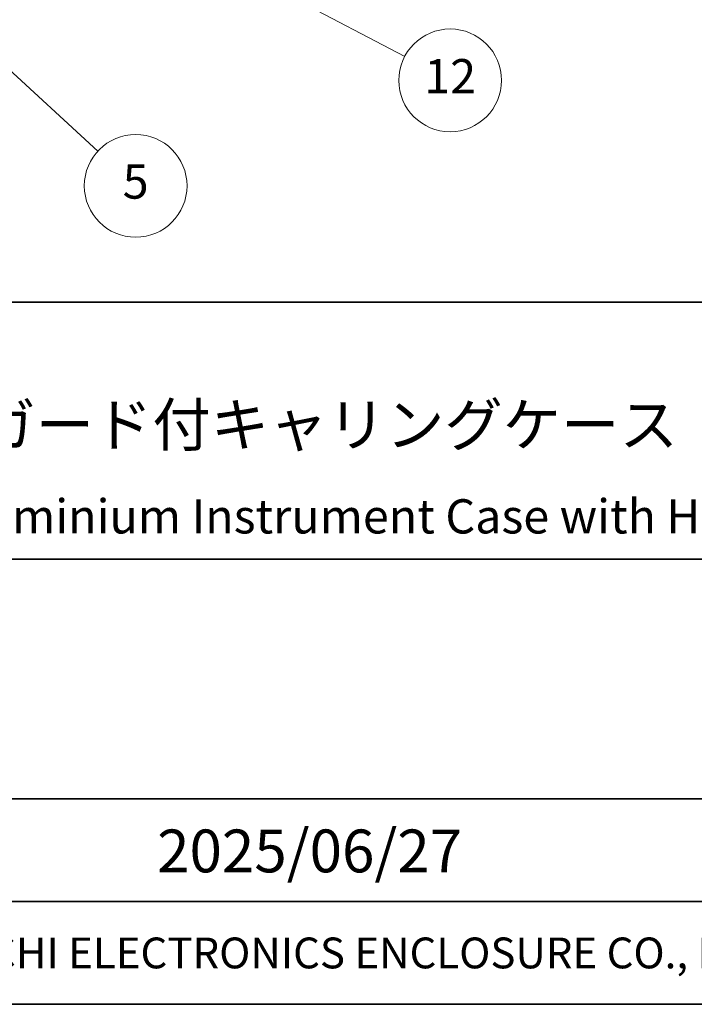
# Model space of a CAD drawing. Units: millimetres. Extents: x 94 to 12080, y 52 to 2300.
# Drawn here: x 2063 to 2319, y 52 to 426 of the extents above; entities that cross this region are included whole.
import ezdxf
from ezdxf.enums import TextEntityAlignment as Align

# ---------------------------------------------------------------- set-up
doc = ezdxf.new("R2010")
doc.units = ezdxf.units.MM
doc.header["$LTSCALE"] = 6.5
for name, color, linetype, lineweight in [('Border (ISO)', 7, 'Continuous', 35), ('Symbol (TK)', 100, 'Continuous', 18), ('Title (ISO)', 7, 'Continuous', 35)]:
    doc.layers.add(name, color=color, linetype=linetype, lineweight=lineweight)
doc.styles.add('Note Text (TK)', font='MS PGothic.ttf')
doc.styles.add('Note Text (TK2)', font='MS PGothic.ttf')
doc.styles.add('Text Style40', font='MS PGothic.ttf')
doc.styles.add('Text Style67', font='arial.ttf')

# ---------------------------------------------------------------- blocks, each defined once
blk = doc.blocks.new('Borders tk図枠')
at = {"layer": 'Border (ISO)'}
blk.add_line((14.5, 8), (405.5, 8), dxfattribs=at)
blk = doc.blocks.new('Title Blocks tk表題欄')
at = {"layer": 'Title (ISO)'}
for p, q in [((74.709, 245.053), (255.709, 245.053)), ((74.709, 230.053), (230.709, 230.053)), ((74.709, 216.053), (230.709, 216.053)), ((255.709, 210.053), (74.709, 210.053)), ((74.709, 204.053), (255.709, 204.053))]:
    blk.add_line(p, q, dxfattribs=at)
at = {"layer": 'Title (ISO)', "color": 7, "insert": (77.709, 207.053), "char_height": 1.8, "attachment_point": 4, "line_spacing_factor": 1.5, "style": 'Note Text (TK)'}
blk.add_mtext('\\fMS PGothic|b0|i0;{\\H1.8000;本図面の著作権は株式会社タカチ電機工業に帰属します。 / Copyright (C)\xa0 TAKACHI ELECTRONICS ENCLOSURE CO., LTD. All Rights Reserved.}', dxfattribs=at)
at = {"layer": 'Title (ISO)', "color": 7}
for tag, p, height, style in [('<品名>_001', (151.496, 236.654), 2.5, 'Note Text (TK)'), ('<Title>_001', (151.493, 231.553), 2, 'Text Style67'), ('<型番>_001', (151.658, 219.993), 3, 'Text Style40'), ('<総ページ数>_001', (246.793, 212.303), 2.5, 'Note Text (TK)'), ('作成日_001', (175.625, 211.781), 2.5, 'Note Text (TK)'), ('<ページ_No.>_001', (237.949, 212.303), 2.5, 'Note Text (TK)')]:
    blk.add_attdef(tag, p, '', height=height, dxfattribs=dict(at, style=style))
at = {"layer": 'Title (ISO)', "color": 7, "style": 'Note Text (TK)'}
for tag, p in [('<尺度>', (243.209, 224.553)), ('<部品サイズ>', (112.209, 213.053))]:
    blk.add_attdef(tag, text='', height=2.5, dxfattribs=at).set_placement(p, align=Align.MIDDLE_CENTER)
blk = doc.blocks.new('Balloon2')
at = {"layer": 'Symbol (TK)', "color": 100}
for p, q in [((316.278, 63.083), (314.439, 64.776)), ((316.617, 63.451), (314.439, 64.776)), ((314.439, 64.776), (315.94, 62.715)), ((316.278, 63.083), (321.985, 57.83))]:
    blk.add_line(p, q, dxfattribs=at)
at = {"layer": 'Symbol (TK)'}
blk.add_circle((324.186, 55.804), 3, dxfattribs=at)
at = {"layer": 'Symbol (TK)', "color": 7, "insert": (324.186, 55.798), "char_height": 2, "attachment_point": 5, "style": 'Note Text (TK2)'}
blk.add_mtext('5', dxfattribs=at)
blk = doc.blocks.new('Balloon3')
at = {"layer": 'Symbol (TK)', "color": 100}
for p, q in [((333.511, 66.72), (331.298, 67.884)), ((333.744, 67.163), (331.298, 67.884)), ((331.298, 67.884), (333.278, 66.278)), ((333.511, 66.72), (339.907, 63.358))]:
    blk.add_line(p, q, dxfattribs=at)
at = {"layer": 'Symbol (TK)'}
blk.add_circle((342.555, 61.965), 3, dxfattribs=at)
at = {"layer": 'Symbol (TK)', "color": 7, "insert": (342.555, 61.948), "char_height": 2, "attachment_point": 5, "style": 'Note Text (TK2)'}
blk.add_mtext('12', dxfattribs=at)

msp = doc.modelspace()

# ---------------------------------------------------------------- block references
at = {"xscale": 6.5, "yscale": 6.5, "zscale": 6.5}
msp.add_blockref('Borders tk図枠', (0, 0), dxfattribs=at)
ref = msp.add_blockref('Title Blocks tk表題欄', (973.6426, -1274.3428), dxfattribs=dict(xscale=6.5, yscale=6.5, zscale=6.5))
ref.add_attrib('<品名>_001', 'コーナーガード付キャリングケース', (1958.3651, 263.9055), dxfattribs={"layer": 'Title (ISO)', "color": 7, "height": 16.25, "style": 'Note Text (TK)'})
ref.add_attrib('作成日_001', '2025/06/27', (2115.3437, 102.098), dxfattribs={"layer": 'Title (ISO)', "color": 7, "height": 16.25, "style": 'Note Text (TK)'})
ref.add_attrib('<Title>_001', 'Portable Aluminium Instrument Case with Handle', (1958.3489, 230.75), dxfattribs={"layer": 'Title (ISO)', "color": 7, "height": 13, "style": 'Text Style67'})
at = {"layer": 'Symbol (TK)', "xscale": 6.5, "yscale": 6.5, "zscale": 6.5}
for name in ['Balloon3', 'Balloon2']:
    msp.add_blockref(name, (0, 0), dxfattribs=at)

doc.saveas('drawing.dxf')
